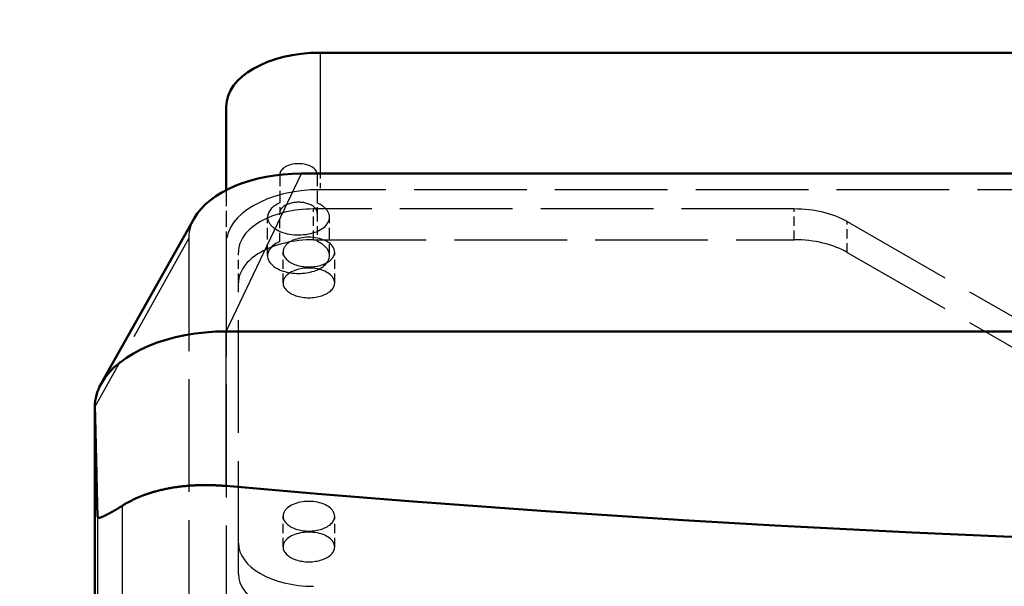
# Model space of a CAD drawing. Extents: x 0 to 841, y 0 to 594.
# Drawn here: x 384 to 405, y 70 to 83 of the extents above; entities that cross this region are included whole.
import ezdxf
from ezdxf.enums import TextEntityAlignment as Align

# ---------------------------------------------------------------- set-up
doc = ezdxf.new("R2010")
doc.units = 0
doc.linetypes.add('DASHDOT', pattern=[18.5, 12, -3, 0.5, -3])
doc.linetypes.add('DASHED', pattern=[15, 12, -3])
doc.layers.get('0').update_dxf_attribs({"lineweight": 13})
doc.styles.get("Standard").update_dxf_attribs({"font": 'isocp.shx'})
doc.dimstyles.get("Standard").update_dxf_attribs({"dimtxt": 2.5, "dimasz": 2.5, "dimexe": 1.25, "dimexo": 0.625, "dimtad": 1, "dimtxsty": 'STANDARD', "dimcen": 2.5, "dimadec": 0, "dimazin": 0, "dimtfac": 1, "dimtmove": 0, "dimatfit": 0, "dimfxl": 1, "dimarcsym": 0})

# ---------------------------------------------------------------- blocks, each defined once
blk = doc.blocks.new('*D73')
at = {"color": 7, "lineweight": 25}
for p, q in [((419.871338, 187.734205), (331.794525, 187.734205)), ((332.794525, 41.444263), (332.794525, 184.264149)), ((419.871338, 37.974207), (331.794525, 37.974207))]:
    blk.add_line(p, q, dxfattribs=at)
for points in [[(333.251367, 184.264149), (332.794525, 187.734205), (332.337683, 184.264149)], [(332.337683, 41.444263), (332.794525, 37.974207), (333.251367, 41.444263)]]:
    blk.add_lwpolyline(points, close=True, dxfattribs=at)
for points in [[(333.251367, 184.264149), (332.794525, 187.734205), (333.251367, 184.264149), (332.337683, 184.264149)], [(332.337683, 41.444263), (332.794525, 37.974207), (332.337683, 41.444263), (333.251367, 41.444263)]]:
    blk.add_solid(points, dxfattribs=at)
for s, p, p2 in [(')', (331.794525, 120.23754), (331.794525, 121.63754)), ('749', (331.794525, 110.787539), (331.794525, 118.487539)), ('%%c', (331.794525, 107.220873), (331.794525, 109.787539)), ('(', (331.794525, 104.070872), (331.794525, 105.470872))]:
    blk.add_text(s, height=3.5, rotation=90.000003, dxfattribs=at).set_placement(p, p2, align=Align.FIT)
blk = doc.blocks.new('*D75')
at = {"color": 7, "lineweight": 25}
for p, q in [((362.871338, 112.854206), (362.871338, 23.436921)), ((476.871338, 112.854206), (476.871338, 23.436921)), ((366.341394, 24.436921), (473.401282, 24.436921))]:
    blk.add_line(p, q, dxfattribs=at)
for points in [[(366.341394, 24.893763), (362.871338, 24.436921), (366.341394, 23.980079)], [(473.401282, 23.980079), (476.871338, 24.436921), (473.401282, 24.893763)]]:
    blk.add_lwpolyline(points, close=True, dxfattribs=at)
for points in [[(366.341394, 24.893763), (362.871338, 24.436921), (366.341394, 24.893763), (366.341394, 23.980079)], [(473.401282, 23.980079), (476.871338, 24.436921), (473.401282, 23.980079), (473.401282, 24.893763)]]:
    blk.add_solid(points, dxfattribs=at)
for s, p, p2 in [('(', (411.263004, 25.436921), (412.663004, 25.436921)), (')', (427.079671, 25.436921), (428.479671, 25.436921)), ('%%c', (414.413005, 25.436921), (416.979671, 25.436921)), ('570', (417.979671, 25.436921), (425.329671, 25.436921))]:
    blk.add_text(s, height=3.5, dxfattribs=at).set_placement(p, p2, align=Align.FIT)
blk = doc.blocks.new('BLOCK667')
at = {"color": 7, "linetype": 'DASHDOT', "lineweight": 25}
blk.add_circle((0, 0), 285, dxfattribs=at)
blk = doc.blocks.new('BLOCK668')
at = {"color": 7, "lineweight": 50}
for p, q in [((145.7, -155.27), (-146.3, -155.27)), ((147.7, -168.13), (-148.3, -168.13)), ((-169.62, -190.48), (-159.72, -172.89)), ((155.7, -184.92), (-156.3, -184.92)), ((-170.3, -192.95), (-170.3, -310.53))]:
    blk.add_line(p, q, dxfattribs=at)
at = {"color": 7, "lineweight": 25, "ltscale": 0.321504}
blk.add_line((-146.3, -155.27), (-146.3, -168.13), dxfattribs=at)
at = {"color": 7, "lineweight": 50, "ltscale": 0.221946}
blk.add_line((-156.3, -161), (-156.3, -169.88), dxfattribs=at)
at = {"color": 7, "lineweight": 25, "ltscale": 0.464979}
blk.add_line((-156.3, -184.92), (-148.3, -168.13), dxfattribs=at)
at = {"color": 7, "linetype": 'DASHED', "lineweight": 25, "ltscale": 0.102394}
for p, q in [((-150.6, -168.23), (-150.6, -172.33)), ((-146.6, -168.23), (-146.6, -172.33))]:
    blk.add_line(p, q, dxfattribs=at)
at = {"color": 7, "linetype": 'DASHED', "lineweight": 25, "ltscale": 0.043018}
blk.add_line((-146.3, -168.13), (-146.3, -169.85), dxfattribs=at)
at = {"color": 7, "linetype": 'DASHED', "lineweight": 25, "ltscale": 0.142577}
blk.add_line((-156.3, -169.88), (-156.3, -175.58), dxfattribs=at)
at = {"color": 7, "linetype": 'DASHED', "lineweight": 25}
for p, q in [((145.7, -169.85), (-146.3, -169.85)), ((-95.81, -171.89), (-147, -171.89)), ((-90.16, -173.24), (-44.84, -199.23)), ((-160.3, -175.01), (-170.3, -192.95)), ((-160.3, -175.01), (-160.3, -282.27)), ((-156.3, -175.58), (-156.3, -281.69)), ((-147, -175.17), (-95.81, -175.17)), ((-90.16, -176.51), (-44.84, -202.5)), ((-155, -210.73), (-155, -179.76))]:
    blk.add_line(p, q, dxfattribs=at)
at = {"color": 7, "linetype": 'DASHED', "lineweight": 25, "ltscale": 0.081915}
for p, q in [((-147, -175.17), (-147, -171.89)), ((-95.81, -175.17), (-95.81, -171.89)), ((-90.16, -176.51), (-90.16, -173.24)), ((-155, -179.76), (-155, -176.48)), ((-150.25, -179.76), (-150.25, -176.48)), ((-144.75, -179.76), (-144.75, -176.48)), ((-150.25, -207.86), (-150.25, -204.59)), ((-144.75, -207.86), (-144.75, -204.59))]:
    blk.add_line(p, q, dxfattribs=at)
at = {"color": 7, "linetype": 'DASHED', "lineweight": 25, "ltscale": 0.102407}
blk.add_line((-151.9, -176.86), (-151.9, -172.76), dxfattribs=at)
at = {"color": 7, "linetype": 'DASHED', "lineweight": 25, "ltscale": 0.075642}
for p, q in [((-150.6, -175.35), (-150.6, -172.33)), ((-146.6, -172.33), (-146.6, -175.35))]:
    blk.add_line(p, q, dxfattribs=at)
at = {"color": 7, "linetype": 'DASHED', "lineweight": 25, "ltscale": 0.102381}
blk.add_line((-145.3, -176.86), (-145.3, -172.76), dxfattribs=at)
at = {"color": 7, "lineweight": 25, "ltscale": 0.411342}
blk.add_line((-156.3, -201.37), (-156.3, -184.92), dxfattribs=at)
at = {"color": 7, "lineweight": 25}
for p, q in [((-170.02, -204.4), (-170.02, -325.16)), ((-167.37, -203.47), (-167.37, -330.89))]:
    blk.add_line(p, q, dxfattribs=at)
at = {"color": 7, "lineweight": 50}
blk.add_circle((0, 0), 374.4, dxfattribs=at)
at = {"color": 7, "linetype": 'DASHED', "lineweight": 25}
for radius in [366.5, 315.93]:
    blk.add_circle((0, 0), radius, dxfattribs=at)
at = {"color": 7, "lineweight": 50}
for centre, radius, start, end in [((0, 0), 370, 296.9617, 602.8758), ((0, 0), 370, 0, 242.8758), ((-161.64, -212.39), 10.6, 115.5302, 122.6924)]:
    blk.add_arc(centre, radius, start, end, dxfattribs=at)
at = {"color": 7, "lineweight": 25}
blk.add_arc((0, 0), 315.93, 302.4894, 597.3816, dxfattribs=at)
at = {"color": 7, "linetype": 'DASHED', "lineweight": 25}
blk.add_arc((-147.82, -178.21), 3.11, 53.5684, 66.8662, dxfattribs=at)
at = {"color": 7, "lineweight": 50}
for centre, major_axis, ratio, start_param, end_param in [((-146.3, -161), (-10, 0), 0.573576, 4.712389, 6.283185), ((-148.3, -175.01), (-12, 0), 0.573576, 4.712389, 5.97076), ((-156.3, -192.95), (14, 0), 0.573576, 1.570796, 2.829555), ((-156.3, -192.95), (14, 0), 0.573576, 2.829555, 3.141593), ((-0.33, 979.48), (-1449.96, 0), 0.819152, 1.46302, 1.678615)]:
    blk.add_ellipse(centre, major_axis=major_axis, ratio=ratio, start_param=start_param, end_param=end_param, dxfattribs=at)
at = {"color": 7, "linetype": 'DASHED', "lineweight": 25}
for centre, major_axis, start_param, end_param in [((-148.6, -168.23), (-2, 0), 3.141593, 6.283185), ((-146.3, -175.58), (-10, 0), 4.712389, 6.283185), ((-147, -176.48), (8, 0), 1.570796, 3.141593), ((-148.6, -172.76), (-3.3, 0), 5.363488, 6.282877), ((-148.6, -172.33), (2, 0), 6.283185, 9.424778), ((-148.6, -172.76), (-3.3, 0), 3.792691, 4.06129), ((-148.6, -172.76), (-3.3, 0), 3.141284, 3.792691), ((-95.81, -176.48), (8, 0), 0.785398, 1.570796), ((-148.3, -175.01), (-12, 0), 5.97076, 6.283185), ((-148.6, -172.76), (-3.3, 0), 6.282877, 6.934284), ((-148.6, -172.76), (-3.3, 0), 0.651099, 3.141284), ((-147.5, -176.48), (2.75, 0), 6.283155, 8.924778), ((-147, -179.76), (8, 0), 1.570796, 3.141593), ((-148.6, -176.86), (3.3, 0), 2.221895, 3.141593), ((-147.5, -176.48), (2.75, 0), 2.641593, 3.141562), ((-148.6, -176.86), (3.3, 0), 0, 0.651099), ((-95.81, -179.76), (8, 0), 0.785398, 1.570796), ((-148.6, -176.86), (3.3, 0), 3.141593, 6.283186), ((-147.5, -176.48), (2.75, 0), 3.141562, 6.283155), ((-147.5, -179.76), (2.75, 0), 6.283155, 8.924778), ((-147.5, -179.76), (2.75, 0), 2.641593, 3.141562), ((-147.5, -179.76), (2.75, 0), 3.141562, 6.283155), ((-147.5, -204.59), (2.75, 0), 6.283155, 8.924778), ((-147.5, -204.59), (2.75, 0), 2.641593, 3.141562), ((-147.5, -204.59), (2.75, 0), 3.141562, 6.283155), ((-147.5, -207.86), (2.75, 0), 6.283155, 8.924778), ((-147, -207.45), (8, 0), 3.141593, 4.712389), ((-147.5, -207.86), (2.75, 0), 2.641593, 3.141562), ((-147.5, -207.86), (2.75, 0), 3.141562, 6.283155), ((-147, -210.73), (8, 0), 3.141593, 4.712389)]:
    blk.add_ellipse(centre, major_axis=major_axis, ratio=0.573576, start_param=start_param, end_param=end_param, dxfattribs=at)
at = {"color": 7, "lineweight": 50}
blk.add_open_spline([(-170.02, -204.4), (-170.13, -199.61), (-170.21, -195.99), (-170.27, -193.64), (-170.3, -192.62), (-170.3, -192.95)], degree=5, dxfattribs=at)
for points, knots in [([(-156.3, -201.37), (-157.38, -201.28), (-158.47, -201.24), (-159.56, -201.26), (-161.66, -201.43), (-163.64, -201.85), (-164.56, -202.12), (-165.43, -202.45), (-166.21, -202.82)], [0, 0, 0, 0, 0, 0, 9.516151, 9.516151, 9.516151, 18.671339, 18.671339, 18.671339, 18.671339, 18.671339, 18.671339]), ([(-169.94, -204.71), (-169.96, -204.69), (-169.98, -204.67), (-169.99, -204.63), (-170.01, -204.56), (-170.02, -204.46), (-170.02, -204.44), (-170.02, -204.42), (-170.02, -204.4)], [0, 0, 0, 0, 0, 0, 0.929029, 0.929029, 0.929029, 1.18149, 1.18149, 1.18149, 1.18149, 1.18149, 1.18149]), ([(-167.37, -203.47), (-167.78, -203.74), (-168.18, -203.97), (-168.54, -204.17), (-168.93, -204.38), (-169.26, -204.54), (-169.32, -204.57), (-169.37, -204.6), (-169.43, -204.62)], [0, 0, 0, 0, 0, 0, 5.456591, 5.456591, 5.456591, 6.731608, 6.731608, 6.731608, 6.731608, 6.731608, 6.731608]), ([(-169.43, -204.62), (-169.5, -204.66), (-169.58, -204.69), (-169.65, -204.71), (-169.75, -204.75), (-169.85, -204.75), (-169.88, -204.75), (-169.91, -204.73), (-169.94, -204.71)], [0, 0, 0, 0, 0, 0, 1.812972, 1.812972, 1.812972, 3.007062, 3.007062, 3.007062, 3.007062, 3.007062, 3.007062])]:
    blk.add_open_spline(points, degree=5, knots=knots, dxfattribs=at)

msp = doc.modelspace()

# ---------------------------------------------------------------- block references
at = {"lineweight": 0, "xscale": 0.2, "yscale": 0.2, "zscale": 0.2}
for name in ['BLOCK668', 'BLOCK667']:
    msp.add_blockref(name, (419.8713, 112.8542), dxfattribs=at)

# ---------------------------------------------------------------- dimensions: what is measured, and where the dimension line sits
at = {"color": 0, "lineweight": 0}
for base, p1, p2, angle, picture, middle in [((332.7945, 187.7342), (419.8713, 37.9742), (419.8713, 187.7342), 90, '*D73', (332.7945, 112.8542)), ((476.8713, 24.4369), (362.8713, 112.8542), (476.8713, 112.8542), 0, '*D75', (419.8713, 24.4369))]:
    dim = msp.add_linear_dim(base=base, p1=p1, p2=p2, angle=angle, text='(%%c<>)', dimstyle='STANDARD', override={"dimlfac": 5}, dxfattribs=at)
    dim.commit()
    dim.dimension.update_dxf_attribs({"geometry": picture, "text_midpoint": middle, "dimtype": 161, "oblique_angle": 89.99952})

doc.saveas('drawing.dxf')
